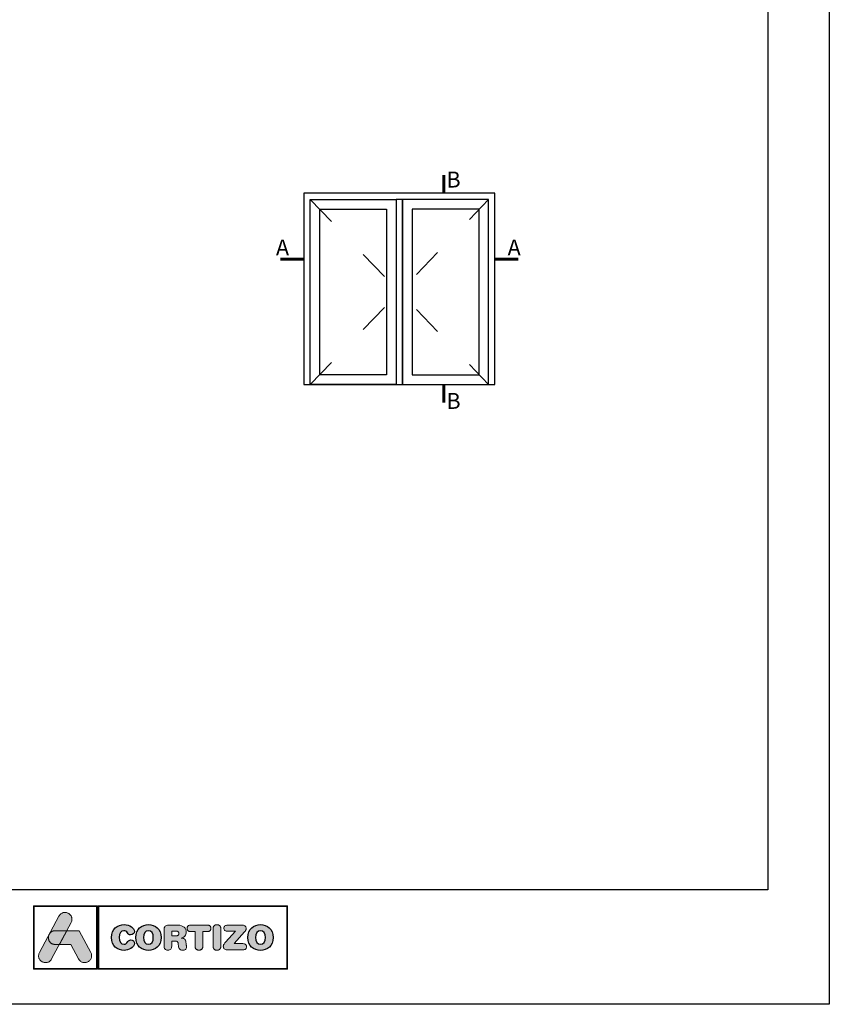
# Model space of a CAD drawing. Extents: x -8 to 1260, y -439 to 1188.
# Drawn here: x 503 to 630, y 0 to 155 of the extents above; entities that cross this region are included whole.
import ezdxf

# ---------------------------------------------------------------- set-up
doc = ezdxf.new("R2010")
doc.units = 0
doc.header["$LTSCALE"] = 4
doc.header["$MEASUREMENT"] = 0
doc.linetypes.add('ACAD_ISO03W100', pattern=[30, 12, -18])
doc.layers.get('0').update_dxf_attribs({"linetype": 'CONTINUOUS'})
doc.layers.add('Capa 1', color=7, linetype='CONTINUOUS')
doc.layers.add('COTAS', color=147, linetype='CONTINUOUS')
doc.styles.add('catalogos 2.5', font='ARIAL.TTF', dxfattribs={"height": 2.5})

# ---------------------------------------------------------------- blocks, each defined once
blk = doc.blocks.new('logo horizontal')
at = {"layer": 'Capa 1'}
h = blk.add_hatch(color=252, dxfattribs=at)
edge = h.paths.add_edge_path()
edge.add_line((1.467, 1.701), (1.664, 2.068))
edge.add_spline(control_points=[(1.664, 2.068), (1.859, 2.431), (1.314, 2.723), (1.12, 2.36)], knot_values=[0, 0, 0, 0, 0.25, 0.25, 0.25, 0.25], degree=3, periodic=0)
edge.add_spline(control_points=[(1.12, 2.36), (1.12, 2.36), (0.242, 0.721), (0.242, 0.721)], knot_values=[0.75, 0.75, 0.75, 0.75, 1, 1, 1, 1], degree=3, periodic=0)
edge.add_spline(control_points=[(0.242, 0.721), (0.047, 0.358), (0.592, 0.067), (0.786, 0.43), (0.786, 0.43), (0.786, 0.43), (1.137, 1.084), (1.137, 1.084)], knot_values=[0.25, 0.25, 0.25, 0.25, 0.5, 0.5, 0.5, 0.5, 0.75, 0.75, 0.75, 0.75], degree=3, periodic=0)
edge.add_spline(control_points=[(1.137, 1.084), (1.137, 1.084), (0.953, 1.084), (0.953, 1.084), (0.953, 1.084), (0.691, 1.084), (0.596, 1.334), (0.667, 1.516)], knot_values=[0.666667, 0.666667, 0.666667, 0.666667, 0.833333, 0.833333, 0.833333, 0.833333, 1, 1, 1, 1], degree=3, periodic=0)
edge.add_spline(control_points=[(0.667, 1.516), (0.667, 1.516), (0.702, 1.579), (0.702, 1.579), (0.702, 1.579), (0.752, 1.651), (0.836, 1.701), (0.953, 1.701)], knot_values=[0, 0, 0, 0, 0.166667, 0.166667, 0.166667, 0.166667, 0.333333, 0.333333, 0.333333, 0.333333], degree=3, periodic=0)
edge.add_spline(control_points=[(0.953, 1.701), (0.953, 1.701), (1.467, 1.701), (1.467, 1.701)], knot_values=[0.333333, 0.333333, 0.333333, 0.333333, 0.5, 0.5, 0.5, 0.5], degree=3, periodic=0)
h = blk.add_hatch(color=252, dxfattribs=at)
edge = h.paths.add_edge_path(flags=16)
edge.add_spline(control_points=[(5.369, 1.398), (5.369, 1.218), (5.298, 1.094), (5.15, 1.094), (5.15, 1.094), (5.002, 1.094), (4.931, 1.218), (4.931, 1.398), (4.931, 1.398), (4.931, 1.578), (5.002, 1.702), (5.15, 1.702), (5.15, 1.702), (5.298, 1.702), (5.369, 1.578), (5.369, 1.398)], knot_values=[0, 0, 0, 0, 0.25, 0.25, 0.25, 0.25, 0.5, 0.5, 0.5, 0.5, 0.75, 0.75, 0.75, 0.75, 1, 1, 1, 1], degree=3, periodic=0)
edge = h.paths.add_edge_path()
edge.add_spline(control_points=[(4.577, 1.398), (4.577, 0.996), (4.853, 0.817), (5.15, 0.817), (5.15, 0.817), (5.448, 0.817), (5.723, 0.996), (5.723, 1.398), (5.723, 1.398), (5.723, 1.786), (5.445, 1.979), (5.15, 1.979), (5.15, 1.979), (4.856, 1.979), (4.577, 1.786), (4.577, 1.398)], knot_values=[0, 0, 0, 0, 0.25, 0.25, 0.25, 0.25, 0.5, 0.5, 0.5, 0.5, 0.75, 0.75, 0.75, 0.75, 1, 1, 1, 1], degree=3, periodic=0)
edge = h.paths.add_edge_path()
edge.add_spline(control_points=[(3.481, 1.398), (3.481, 0.996), (3.757, 0.817), (4.054, 0.817), (4.054, 0.817), (4.252, 0.817), (4.517, 0.936), (4.517, 1.13), (4.517, 1.13), (4.517, 1.222), (4.444, 1.285), (4.352, 1.285), (4.352, 1.285), (4.299, 1.285), (4.256, 1.259), (4.222, 1.211), (4.222, 1.211), (4.151, 1.113), (4.119, 1.094), (4.054, 1.094), (4.054, 1.094), (3.906, 1.094), (3.836, 1.218), (3.836, 1.398), (3.836, 1.398), (3.836, 1.594), (3.925, 1.702), (4.036, 1.702), (4.036, 1.702), (4.113, 1.702), (4.164, 1.682), (4.21, 1.606), (4.21, 1.606), (4.258, 1.527), (4.279, 1.514), (4.346, 1.514), (4.346, 1.514), (4.446, 1.514), (4.514, 1.578), (4.514, 1.666), (4.514, 1.666), (4.514, 1.826), (4.316, 1.979), (4.054, 1.979), (4.054, 1.979), (3.76, 1.979), (3.481, 1.786), (3.481, 1.398)], knot_values=[0, 0, 0, 0, 0.083333, 0.083333, 0.083333, 0.083333, 0.166667, 0.166667, 0.166667, 0.166667, 0.25, 0.25, 0.25, 0.25, 0.333333, 0.333333, 0.333333, 0.333333, 0.416667, 0.416667, 0.416667, 0.416667, 0.5, 0.5, 0.5, 0.5, 0.583333, 0.583333, 0.583333, 0.583333, 0.666667, 0.666667, 0.666667, 0.666667, 0.75, 0.75, 0.75, 0.75, 0.833333, 0.833333, 0.833333, 0.833333, 0.916667, 0.916667, 0.916667, 0.916667, 1, 1, 1, 1], degree=3, periodic=0)
edge = h.paths.add_edge_path(flags=16)
edge.add_spline(control_points=[(6.196, 1.469), (6.196, 1.469), (6.196, 1.685), (6.196, 1.685), (6.196, 1.685), (6.196, 1.685), (6.374, 1.685), (6.374, 1.685), (6.374, 1.685), (6.477, 1.685), (6.518, 1.652), (6.518, 1.577), (6.518, 1.577), (6.518, 1.501), (6.477, 1.469), (6.374, 1.469), (6.374, 1.469), (6.374, 1.469), (6.196, 1.469), (6.196, 1.469)], knot_values=[0, 0, 0, 0, 0.2, 0.2, 0.2, 0.2, 0.4, 0.4, 0.4, 0.4, 0.6, 0.6, 0.6, 0.6, 0.8, 0.8, 0.8, 0.8, 1, 1, 1, 1], degree=3, periodic=0)
edge = h.paths.add_edge_path()
edge.add_spline(control_points=[(5.851, 1.008), (5.851, 0.889), (5.913, 0.823), (6.024, 0.823), (6.024, 0.823), (6.135, 0.823), (6.196, 0.889), (6.196, 1.008), (6.196, 1.008), (6.196, 1.008), (6.196, 1.238), (6.196, 1.238), (6.196, 1.238), (6.196, 1.238), (6.335, 1.238), (6.335, 1.238), (6.335, 1.238), (6.418, 1.238), (6.48, 1.211), (6.491, 1.122), (6.491, 1.122), (6.491, 1.122), (6.508, 0.976), (6.508, 0.976), (6.508, 0.976), (6.52, 0.866), (6.6, 0.823), (6.703, 0.823), (6.703, 0.823), (6.779, 0.823), (6.862, 0.874), (6.862, 0.959), (6.862, 0.959), (6.862, 1.005), (6.854, 1.062), (6.847, 1.114), (6.847, 1.114), (6.847, 1.114), (6.834, 1.207), (6.834, 1.207), (6.834, 1.207), (6.819, 1.324), (6.742, 1.362), (6.629, 1.37), (6.629, 1.37), (6.767, 1.399), (6.854, 1.493), (6.854, 1.638), (6.854, 1.638), (6.854, 1.808), (6.733, 1.953), (6.461, 1.953), (6.461, 1.953), (6.461, 1.953), (6.068, 1.953), (6.068, 1.953), (6.068, 1.953), (5.916, 1.953), (5.851, 1.89), (5.851, 1.742), (5.851, 1.742), (5.851, 1.742), (5.851, 1.008), (5.851, 1.008)], knot_values=[0, 0, 0, 0, 0.0625, 0.0625, 0.0625, 0.0625, 0.125, 0.125, 0.125, 0.125, 0.1875, 0.1875, 0.1875, 0.1875, 0.25, 0.25, 0.25, 0.25, 0.3125, 0.3125, 0.3125, 0.3125, 0.375, 0.375, 0.375, 0.375, 0.4375, 0.4375, 0.4375, 0.4375, 0.5, 0.5, 0.5, 0.5, 0.5625, 0.5625, 0.5625, 0.5625, 0.625, 0.625, 0.625, 0.625, 0.6875, 0.6875, 0.6875, 0.6875, 0.75, 0.75, 0.75, 0.75, 0.8125, 0.8125, 0.8125, 0.8125, 0.875, 0.875, 0.875, 0.875, 0.9375, 0.9375, 0.9375, 0.9375, 1, 1, 1, 1], degree=3, periodic=0)
edge = h.paths.add_edge_path(flags=16)
edge.add_spline(control_points=[(10.414, 1.398), (10.414, 1.218), (10.343, 1.094), (10.195, 1.094), (10.195, 1.094), (10.047, 1.094), (9.977, 1.218), (9.977, 1.398), (9.977, 1.398), (9.977, 1.578), (10.047, 1.702), (10.195, 1.702), (10.195, 1.702), (10.343, 1.702), (10.414, 1.578), (10.414, 1.398)], knot_values=[0, 0, 0, 0, 0.25, 0.25, 0.25, 0.25, 0.5, 0.5, 0.5, 0.5, 0.75, 0.75, 0.75, 0.75, 1, 1, 1, 1], degree=3, periodic=0)
edge = h.paths.add_edge_path()
edge.add_spline(control_points=[(9.004, 1.12), (9.004, 1.12), (9.479, 1.648), (9.479, 1.648), (9.479, 1.648), (9.533, 1.708), (9.55, 1.746), (9.55, 1.797), (9.55, 1.797), (9.55, 1.883), (9.5, 1.953), (9.388, 1.953), (9.388, 1.953), (9.388, 1.953), (8.719, 1.953), (8.719, 1.953), (8.719, 1.953), (8.603, 1.953), (8.549, 1.897), (8.549, 1.814), (8.549, 1.814), (8.549, 1.731), (8.603, 1.675), (8.719, 1.675), (8.719, 1.675), (8.719, 1.675), (9.064, 1.675), (9.064, 1.675), (9.064, 1.675), (9.064, 1.675), (8.62, 1.182), (8.62, 1.182), (8.62, 1.182), (8.543, 1.097), (8.522, 1.057), (8.522, 0.999), (8.522, 0.999), (8.522, 0.912), (8.576, 0.843), (8.696, 0.843), (8.696, 0.843), (8.696, 0.843), (9.405, 0.843), (9.405, 0.843), (9.405, 0.843), (9.511, 0.843), (9.567, 0.891), (9.567, 0.982), (9.567, 0.982), (9.567, 1.073), (9.511, 1.12), (9.405, 1.12), (9.405, 1.12), (9.405, 1.12), (9.004, 1.12), (9.004, 1.12)], knot_values=[0, 0, 0, 0, 0.071429, 0.071429, 0.071429, 0.071429, 0.142857, 0.142857, 0.142857, 0.142857, 0.214286, 0.214286, 0.214286, 0.214286, 0.285714, 0.285714, 0.285714, 0.285714, 0.357143, 0.357143, 0.357143, 0.357143, 0.428571, 0.428571, 0.428571, 0.428571, 0.5, 0.5, 0.5, 0.5, 0.571429, 0.571429, 0.571429, 0.571429, 0.642857, 0.642857, 0.642857, 0.642857, 0.714286, 0.714286, 0.714286, 0.714286, 0.785714, 0.785714, 0.785714, 0.785714, 0.857143, 0.857143, 0.857143, 0.857143, 0.928571, 0.928571, 0.928571, 0.928571, 1, 1, 1, 1], degree=3, periodic=0)
edge = h.paths.add_edge_path()
edge.add_spline(control_points=[(8.058, 1.014), (8.058, 0.895), (8.126, 0.823), (8.235, 0.823), (8.235, 0.823), (8.345, 0.823), (8.412, 0.895), (8.412, 1.014), (8.412, 1.014), (8.412, 1.014), (8.412, 1.782), (8.412, 1.782), (8.412, 1.782), (8.412, 1.9), (8.345, 1.973), (8.235, 1.973), (8.235, 1.973), (8.126, 1.973), (8.058, 1.9), (8.058, 1.782), (8.058, 1.782), (8.058, 1.782), (8.058, 1.014), (8.058, 1.014)], knot_values=[0, 0, 0, 0, 0.166667, 0.166667, 0.166667, 0.166667, 0.333333, 0.333333, 0.333333, 0.333333, 0.5, 0.5, 0.5, 0.5, 0.666667, 0.666667, 0.666667, 0.666667, 0.833333, 0.833333, 0.833333, 0.833333, 1, 1, 1, 1], degree=3, periodic=0)
edge = h.paths.add_edge_path()
edge.add_spline(control_points=[(7.249, 1.666), (7.249, 1.666), (7.249, 1.014), (7.249, 1.014), (7.249, 1.014), (7.249, 0.895), (7.317, 0.823), (7.426, 0.823), (7.426, 0.823), (7.536, 0.823), (7.603, 0.895), (7.603, 1.014), (7.603, 1.014), (7.603, 1.014), (7.603, 1.666), (7.603, 1.666), (7.603, 1.666), (7.603, 1.666), (7.818, 1.666), (7.818, 1.666), (7.818, 1.666), (7.918, 1.666), (7.963, 1.725), (7.963, 1.809), (7.963, 1.809), (7.963, 1.894), (7.918, 1.953), (7.805, 1.953), (7.805, 1.953), (7.805, 1.953), (7.047, 1.953), (7.047, 1.953), (7.047, 1.953), (6.935, 1.953), (6.89, 1.894), (6.89, 1.809), (6.89, 1.809), (6.89, 1.725), (6.935, 1.666), (7.035, 1.666), (7.035, 1.666), (7.035, 1.666), (7.249, 1.666), (7.249, 1.666)], knot_values=[0, 0, 0, 0, 0.090909, 0.090909, 0.090909, 0.090909, 0.181818, 0.181818, 0.181818, 0.181818, 0.272727, 0.272727, 0.272727, 0.272727, 0.363636, 0.363636, 0.363636, 0.363636, 0.454545, 0.454545, 0.454545, 0.454545, 0.545455, 0.545455, 0.545455, 0.545455, 0.636364, 0.636364, 0.636364, 0.636364, 0.727273, 0.727273, 0.727273, 0.727273, 0.818182, 0.818182, 0.818182, 0.818182, 0.909091, 0.909091, 0.909091, 0.909091, 1, 1, 1, 1], degree=3, periodic=0)
edge = h.paths.add_edge_path()
edge.add_spline(control_points=[(9.622, 1.398), (9.622, 0.996), (9.898, 0.817), (10.195, 0.817), (10.195, 0.817), (10.493, 0.817), (10.769, 0.996), (10.769, 1.398), (10.769, 1.398), (10.769, 1.786), (10.49, 1.979), (10.195, 1.979), (10.195, 1.979), (9.901, 1.979), (9.622, 1.786), (9.622, 1.398)], knot_values=[0, 0, 0, 0, 0.25, 0.25, 0.25, 0.25, 0.5, 0.5, 0.5, 0.5, 0.75, 0.75, 0.75, 0.75, 1, 1, 1, 1], degree=3, periodic=0)
h = blk.add_hatch(color=162, dxfattribs=at)
edge = h.paths.add_edge_path()
edge.add_spline(control_points=[(0.667, 1.516), (0.667, 1.516), (0.702, 1.579), (0.702, 1.579), (0.702, 1.579), (0.752, 1.651), (0.836, 1.701), (0.953, 1.701), (0.953, 1.701), (0.953, 1.701), (1.467, 1.701), (1.467, 1.701), (1.467, 1.701), (1.467, 1.701), (1.137, 1.084), (1.137, 1.084), (1.137, 1.084), (1.137, 1.084), (0.953, 1.084), (0.953, 1.084), (0.953, 1.084), (0.691, 1.084), (0.596, 1.334), (0.667, 1.516)], knot_values=[0, 0, 0, 0, 0.166667, 0.166667, 0.166667, 0.166667, 0.333333, 0.333333, 0.333333, 0.333333, 0.5, 0.5, 0.5, 0.5, 0.666667, 0.666667, 0.666667, 0.666667, 0.833333, 0.833333, 0.833333, 0.833333, 1, 1, 1, 1], degree=3, periodic=0)
h = blk.add_hatch(color=152, dxfattribs=at)
edge = h.paths.add_edge_path()
edge.add_spline(control_points=[(2.005, 0.43), (2.005, 0.43), (1.655, 1.084), (1.655, 1.084), (1.655, 1.084), (1.655, 1.084), (1.137, 1.084), (1.137, 1.084), (1.137, 1.084), (1.137, 1.084), (1.467, 1.701), (1.467, 1.701), (1.467, 1.701), (1.467, 1.701), (2.024, 1.701), (2.024, 1.701), (2.024, 1.701), (2.024, 1.701), (2.55, 0.721), (2.55, 0.721), (2.55, 0.721), (2.744, 0.358), (2.2, 0.067), (2.005, 0.43)], knot_values=[0, 0, 0, 0, 0.166667, 0.166667, 0.166667, 0.166667, 0.333333, 0.333333, 0.333333, 0.333333, 0.5, 0.5, 0.5, 0.5, 0.666667, 0.666667, 0.666667, 0.666667, 0.833333, 0.833333, 0.833333, 0.833333, 1, 1, 1, 1], degree=3, periodic=0)
at = {"layer": 'Capa 1', "color": 252, "linetype": 'Continuous', "lineweight": 0}
for points in [[(-0.034, 2.826), (2.849, 2.826), (2.849, -0.034), (-0.034, -0.034)], [(2.88, 2.826), (11.414, 2.826), (11.414, -0.034), (2.88, -0.034)], [(2.914, 2.792), (11.38, 2.792), (11.38, 0), (2.914, 0), (2.914, 2.792), (11.38, 2.792), (11.38, 0), (2.914, 0)], [(1.12, 2.36), (1.139, 2.392), (1.16, 2.42), (1.183, 2.445), (1.207, 2.466), (1.233, 2.484), (1.259, 2.499), (1.286, 2.51), (1.314, 2.518), (1.343, 2.524), (1.371, 2.526), (1.4, 2.526), (1.429, 2.523), (1.457, 2.517), (1.485, 2.509), (1.512, 2.499), (1.538, 2.486), (1.563, 2.471), (1.586, 2.455), (1.608, 2.436), (1.629, 2.416), (1.647, 2.393), (1.663, 2.37), (1.677, 2.344), (1.688, 2.318), (1.697, 2.29), (1.703, 2.261), (1.705, 2.231), (1.705, 2.2), (1.7, 2.168), (1.692, 2.135), (1.68, 2.102), (1.664, 2.068), (0.786, 0.43), (0.767, 0.397), (0.746, 0.369), (0.723, 0.344), (0.699, 0.323), (0.673, 0.305), (0.647, 0.291), (0.62, 0.279), (0.592, 0.271), (0.563, 0.266), (0.534, 0.263), (0.506, 0.264), (0.477, 0.267), (0.449, 0.272), (0.421, 0.28), (0.394, 0.291), (0.368, 0.303), (0.343, 0.318), (0.32, 0.335), (0.298, 0.353), (0.277, 0.374), (0.259, 0.396), (0.243, 0.42), (0.229, 0.445), (0.217, 0.472), (0.209, 0.499), (0.203, 0.529), (0.201, 0.559), (0.201, 0.59), (0.206, 0.622), (0.214, 0.654), (0.226, 0.687), (0.242, 0.721)], [(5.851, 1.008), (5.854, 0.966), (5.862, 0.929), (5.876, 0.897), (5.896, 0.871), (5.92, 0.85), (5.95, 0.835), (5.984, 0.826), (6.024, 0.823), (6.063, 0.826), (6.098, 0.835), (6.127, 0.85), (6.152, 0.871), (6.171, 0.897), (6.185, 0.929), (6.193, 0.966), (6.196, 1.008), (6.196, 1.238), (6.335, 1.238), (6.365, 1.236), (6.393, 1.232), (6.418, 1.225), (6.44, 1.213), (6.459, 1.198), (6.474, 1.178), (6.484, 1.153), (6.491, 1.122), (6.508, 0.976), (6.515, 0.938), (6.529, 0.906), (6.548, 0.879), (6.571, 0.858), (6.599, 0.842), (6.631, 0.831), (6.666, 0.825), (6.703, 0.823), (6.732, 0.825), (6.76, 0.832), (6.787, 0.844), (6.811, 0.859), (6.832, 0.878), (6.848, 0.902), (6.858, 0.928), (6.862, 0.959), (6.862, 0.976), (6.861, 0.995), (6.859, 1.014), (6.857, 1.034), (6.855, 1.054), (6.852, 1.074), (6.85, 1.094), (6.847, 1.114), (6.834, 1.207), (6.826, 1.247), (6.812, 1.281), (6.792, 1.308), (6.768, 1.33), (6.74, 1.346), (6.707, 1.358), (6.67, 1.366), (6.629, 1.37), (6.678, 1.384), (6.722, 1.404), (6.761, 1.43), (6.793, 1.461), (6.819, 1.498), (6.839, 1.539), (6.85, 1.586), (6.854, 1.638), (6.849, 1.701), (6.831, 1.759), (6.802, 1.812), (6.76, 1.859), (6.705, 1.898), (6.637, 1.927), (6.556, 1.946), (6.461, 1.953), (6.068, 1.953), (6.015, 1.95), (5.97, 1.941), (5.933, 1.925), (5.903, 1.903), (5.88, 1.873), (5.864, 1.837), (5.854, 1.793), (5.851, 1.742)], [(7.249, 1.666), (7.249, 1.014), (7.25, 0.992), (7.252, 0.972), (7.256, 0.952), (7.261, 0.934), (7.268, 0.917), (7.276, 0.902), (7.286, 0.887), (7.296, 0.874), (7.309, 0.862), (7.322, 0.852), (7.337, 0.843), (7.352, 0.836), (7.369, 0.83), (7.387, 0.826), (7.406, 0.824), (7.426, 0.823), (7.446, 0.824), (7.465, 0.826), (7.483, 0.83), (7.5, 0.836), (7.516, 0.843), (7.53, 0.852), (7.544, 0.862), (7.556, 0.874), (7.567, 0.887), (7.576, 0.902), (7.584, 0.917), (7.591, 0.934), (7.596, 0.952), (7.6, 0.972), (7.603, 0.992), (7.603, 1.014), (7.603, 1.666), (7.818, 1.666), (7.836, 1.667), (7.853, 1.669), (7.868, 1.672), (7.883, 1.677), (7.896, 1.682), (7.907, 1.689), (7.918, 1.697), (7.928, 1.706), (7.936, 1.716), (7.943, 1.727), (7.949, 1.739), (7.954, 1.751), (7.958, 1.765), (7.96, 1.779), (7.962, 1.794), (7.963, 1.809), (7.962, 1.825), (7.96, 1.84), (7.958, 1.854), (7.954, 1.868), (7.949, 1.88), (7.942, 1.892), (7.935, 1.903), (7.926, 1.913), (7.916, 1.922), (7.904, 1.93), (7.892, 1.937), (7.877, 1.942), (7.862, 1.947), (7.844, 1.95), (7.826, 1.952), (7.805, 1.953), (7.047, 1.953), (7.027, 1.952), (7.008, 1.95), (6.991, 1.947), (6.975, 1.942), (6.961, 1.937), (6.948, 1.93), (6.936, 1.922), (6.926, 1.913), (6.917, 1.903), (6.91, 1.892), (6.904, 1.88), (6.899, 1.868), (6.895, 1.854), (6.892, 1.84), (6.89, 1.825), (6.89, 1.809), (6.89, 1.794), (6.892, 1.779), (6.895, 1.765), (6.898, 1.751), (6.903, 1.739), (6.909, 1.727), (6.916, 1.716), (6.925, 1.706), (6.934, 1.697), (6.945, 1.689), (6.957, 1.682), (6.97, 1.677), (6.984, 1.672), (7, 1.669), (7.017, 1.667), (7.035, 1.666)], [(8.058, 1.014), (8.058, 1.003), (8.059, 0.992), (8.06, 0.982), (8.061, 0.972), (8.063, 0.962), (8.065, 0.952), (8.067, 0.943), (8.07, 0.934), (8.073, 0.926), (8.077, 0.917), (8.081, 0.909), (8.085, 0.902), (8.09, 0.894), (8.095, 0.887), (8.1, 0.88), (8.106, 0.874), (8.111, 0.868), (8.118, 0.862), (8.124, 0.857), (8.131, 0.852), (8.138, 0.848), (8.146, 0.843), (8.153, 0.84), (8.161, 0.836), (8.17, 0.833), (8.178, 0.83), (8.187, 0.828), (8.196, 0.826), (8.206, 0.825), (8.215, 0.824), (8.225, 0.823), (8.235, 0.823), (8.245, 0.823), (8.255, 0.824), (8.265, 0.825), (8.274, 0.826), (8.283, 0.828), (8.292, 0.83), (8.301, 0.833), (8.309, 0.836), (8.317, 0.84), (8.325, 0.843), (8.332, 0.848), (8.339, 0.852), (8.346, 0.857), (8.353, 0.862), (8.359, 0.868), (8.365, 0.874), (8.37, 0.88), (8.376, 0.887), (8.381, 0.894), (8.385, 0.902), (8.389, 0.909), (8.393, 0.917), (8.397, 0.926), (8.4, 0.934), (8.403, 0.943), (8.405, 0.952), (8.408, 0.962), (8.409, 0.972), (8.411, 0.982), (8.412, 0.992), (8.412, 1.003), (8.412, 1.014), (8.412, 1.782), (8.412, 1.793), (8.412, 1.803), (8.411, 1.814), (8.409, 1.824), (8.408, 1.834), (8.405, 1.843), (8.403, 1.853), (8.4, 1.862), (8.397, 1.87), (8.393, 1.879), (8.389, 1.887), (8.385, 1.894), (8.381, 1.902), (8.376, 1.909), (8.37, 1.915), (8.365, 1.922), (8.359, 1.928), (8.353, 1.933), (8.346, 1.939), (8.339, 1.944), (8.332, 1.948), (8.325, 1.952), (8.317, 1.956), (8.309, 1.96), (8.301, 1.963), (8.292, 1.965), (8.283, 1.968), (8.274, 1.969), (8.265, 1.971), (8.255, 1.972), (8.245, 1.973), (8.235, 1.973), (8.225, 1.973), (8.215, 1.972), (8.206, 1.971), (8.196, 1.969), (8.187, 1.968), (8.178, 1.965), (8.17, 1.963), (8.161, 1.96), (8.153, 1.956), (8.146, 1.952), (8.138, 1.948), (8.131, 1.944), (8.124, 1.939), (8.118, 1.933), (8.111, 1.928), (8.106, 1.922), (8.1, 1.915), (8.095, 1.909), (8.09, 1.902), (8.085, 1.894), (8.081, 1.887), (8.077, 1.879), (8.073, 1.87), (8.07, 1.862), (8.067, 1.853), (8.065, 1.843), (8.063, 1.834), (8.061, 1.824), (8.06, 1.814), (8.059, 1.803), (8.058, 1.793), (8.058, 1.782)], [(9.004, 1.12), (9.479, 1.648), (9.497, 1.669), (9.513, 1.689), (9.525, 1.708), (9.534, 1.726), (9.542, 1.743), (9.546, 1.761), (9.549, 1.779), (9.55, 1.797), (9.547, 1.829), (9.54, 1.858), (9.528, 1.884), (9.511, 1.907), (9.489, 1.926), (9.461, 1.941), (9.427, 1.95), (9.388, 1.953), (8.719, 1.953), (8.679, 1.95), (8.644, 1.943), (8.615, 1.931), (8.591, 1.915), (8.573, 1.895), (8.56, 1.871), (8.552, 1.844), (8.549, 1.814), (8.552, 1.784), (8.56, 1.757), (8.573, 1.734), (8.591, 1.713), (8.615, 1.697), (8.644, 1.685), (8.679, 1.678), (8.719, 1.675), (9.064, 1.675), (8.62, 1.182), (8.594, 1.152), (8.572, 1.126), (8.555, 1.102), (8.542, 1.081), (8.533, 1.06), (8.526, 1.04), (8.523, 1.02), (8.522, 0.999), (8.524, 0.967), (8.532, 0.938), (8.545, 0.912), (8.564, 0.889), (8.588, 0.87), (8.618, 0.855), (8.654, 0.846), (8.696, 0.843), (9.405, 0.843), (9.442, 0.845), (9.475, 0.852), (9.503, 0.863), (9.526, 0.878), (9.544, 0.898), (9.556, 0.922), (9.564, 0.95), (9.567, 0.982), (9.564, 1.014), (9.556, 1.042), (9.544, 1.066), (9.526, 1.085), (9.503, 1.101), (9.475, 1.112), (9.442, 1.118), (9.405, 1.12)], [(6.196, 1.469), (6.196, 1.685), (6.374, 1.685), (6.383, 1.684), (6.392, 1.684), (6.401, 1.684), (6.409, 1.683), (6.418, 1.682), (6.425, 1.681), (6.433, 1.68), (6.44, 1.678), (6.447, 1.677), (6.453, 1.675), (6.459, 1.673), (6.465, 1.67), (6.47, 1.668), (6.475, 1.665), (6.48, 1.662), (6.485, 1.659), (6.489, 1.656), (6.493, 1.652), (6.497, 1.648), (6.5, 1.644), (6.503, 1.64), (6.506, 1.635), (6.508, 1.63), (6.51, 1.625), (6.512, 1.62), (6.514, 1.615), (6.515, 1.609), (6.516, 1.603), (6.517, 1.597), (6.518, 1.59), (6.518, 1.584), (6.518, 1.577), (6.518, 1.57), (6.518, 1.563), (6.517, 1.557), (6.516, 1.55), (6.515, 1.544), (6.514, 1.539), (6.512, 1.533), (6.51, 1.528), (6.508, 1.523), (6.506, 1.518), (6.503, 1.514), (6.5, 1.509), (6.497, 1.505), (6.493, 1.501), (6.489, 1.498), (6.485, 1.494), (6.48, 1.491), (6.475, 1.488), (6.47, 1.486), (6.465, 1.483), (6.459, 1.481), (6.453, 1.479), (6.447, 1.477), (6.44, 1.475), (6.433, 1.474), (6.425, 1.472), (6.418, 1.471), (6.409, 1.47), (6.401, 1.47), (6.392, 1.469), (6.383, 1.469), (6.374, 1.469)]]:
    blk.add_lwpolyline(points, close=True, dxfattribs=at)
blk.add_lwpolyline([(0, 2.792), (2.815, 2.792), (2.815, 0), (0, 0), (0, 2.792), (2.815, 2.792), (2.815, 0), (0, 0), (0, 2.792)], dxfattribs=at)
at = {"layer": 'Capa 1', "color": 162, "linetype": 'Continuous', "lineweight": 0}
blk.add_lwpolyline([(0.667, 1.516), (0.702, 1.579), (0.706, 1.586), (0.711, 1.592), (0.717, 1.599), (0.722, 1.605), (0.728, 1.611), (0.733, 1.617), (0.739, 1.623), (0.746, 1.629), (0.752, 1.634), (0.759, 1.639), (0.765, 1.644), (0.772, 1.649), (0.78, 1.654), (0.787, 1.659), (0.795, 1.663), (0.802, 1.667), (0.81, 1.671), (0.818, 1.675), (0.827, 1.678), (0.835, 1.681), (0.844, 1.684), (0.853, 1.687), (0.862, 1.69), (0.871, 1.692), (0.881, 1.694), (0.891, 1.696), (0.901, 1.698), (0.911, 1.699), (0.921, 1.7), (0.932, 1.701), (0.942, 1.701), (0.953, 1.701), (1.467, 1.701), (1.137, 1.084), (0.953, 1.084), (0.929, 1.084), (0.906, 1.087), (0.884, 1.09), (0.863, 1.095), (0.843, 1.101), (0.823, 1.108), (0.805, 1.116), (0.788, 1.126), (0.772, 1.136), (0.756, 1.147), (0.742, 1.159), (0.729, 1.172), (0.716, 1.186), (0.705, 1.201), (0.695, 1.216), (0.685, 1.231), (0.677, 1.248), (0.669, 1.264), (0.663, 1.282), (0.657, 1.299), (0.653, 1.317), (0.649, 1.335), (0.647, 1.353), (0.645, 1.371), (0.645, 1.39), (0.645, 1.408), (0.646, 1.427), (0.649, 1.445), (0.652, 1.463), (0.656, 1.481), (0.661, 1.498)], close=True, dxfattribs=at)
at = {"layer": 'Capa 1', "color": 152, "linetype": 'Continuous', "lineweight": 0}
blk.add_lwpolyline([(2.005, 0.43), (1.655, 1.084), (1.137, 1.084), (1.467, 1.701), (2.024, 1.701), (2.55, 0.721), (2.566, 0.687), (2.578, 0.654), (2.586, 0.622), (2.59, 0.59), (2.591, 0.559), (2.588, 0.529), (2.583, 0.5), (2.574, 0.472), (2.563, 0.445), (2.549, 0.42), (2.533, 0.396), (2.514, 0.374), (2.494, 0.353), (2.472, 0.335), (2.448, 0.318), (2.423, 0.303), (2.397, 0.291), (2.37, 0.28), (2.343, 0.272), (2.314, 0.267), (2.286, 0.264), (2.257, 0.263), (2.228, 0.266), (2.2, 0.271), (2.172, 0.279), (2.145, 0.291), (2.118, 0.305), (2.093, 0.323), (2.068, 0.344), (2.046, 0.369), (2.025, 0.397)], close=True, dxfattribs=at)
at = {"layer": 'Capa 1', "color": 252}
for points, knots in [([(3.481, 1.398), (3.481, 0.996), (3.757, 0.817), (4.054, 0.817), (4.054, 0.817), (4.252, 0.817), (4.517, 0.936), (4.517, 1.13), (4.517, 1.13), (4.517, 1.222), (4.444, 1.285), (4.352, 1.285), (4.352, 1.285), (4.299, 1.285), (4.256, 1.259), (4.222, 1.211), (4.222, 1.211), (4.151, 1.113), (4.119, 1.094), (4.054, 1.094), (4.054, 1.094), (3.906, 1.094), (3.836, 1.218), (3.836, 1.398), (3.836, 1.398), (3.836, 1.594), (3.925, 1.702), (4.036, 1.702), (4.036, 1.702), (4.113, 1.702), (4.164, 1.682), (4.21, 1.606), (4.21, 1.606), (4.258, 1.527), (4.279, 1.514), (4.346, 1.514), (4.346, 1.514), (4.446, 1.514), (4.514, 1.578), (4.514, 1.666), (4.514, 1.666), (4.514, 1.826), (4.316, 1.979), (4.054, 1.979), (4.054, 1.979), (3.76, 1.979), (3.481, 1.786), (3.481, 1.398)], [0, 0, 0, 0, 0.083333, 0.083333, 0.083333, 0.083333, 0.166667, 0.166667, 0.166667, 0.166667, 0.25, 0.25, 0.25, 0.25, 0.333333, 0.333333, 0.333333, 0.333333, 0.416667, 0.416667, 0.416667, 0.416667, 0.5, 0.5, 0.5, 0.5, 0.583333, 0.583333, 0.583333, 0.583333, 0.666667, 0.666667, 0.666667, 0.666667, 0.75, 0.75, 0.75, 0.75, 0.833333, 0.833333, 0.833333, 0.833333, 0.916667, 0.916667, 0.916667, 0.916667, 1, 1, 1, 1]), ([(4.577, 1.398), (4.577, 0.996), (4.853, 0.817), (5.15, 0.817), (5.15, 0.817), (5.448, 0.817), (5.723, 0.996), (5.723, 1.398), (5.723, 1.398), (5.723, 1.786), (5.445, 1.979), (5.15, 1.979), (5.15, 1.979), (4.856, 1.979), (4.577, 1.786), (4.577, 1.398)], [0, 0, 0, 0, 0.25, 0.25, 0.25, 0.25, 0.5, 0.5, 0.5, 0.5, 0.75, 0.75, 0.75, 0.75, 1, 1, 1, 1]), ([(9.622, 1.398), (9.622, 0.996), (9.898, 0.817), (10.195, 0.817), (10.195, 0.817), (10.493, 0.817), (10.769, 0.996), (10.769, 1.398), (10.769, 1.398), (10.769, 1.786), (10.49, 1.979), (10.195, 1.979), (10.195, 1.979), (9.901, 1.979), (9.622, 1.786), (9.622, 1.398)], [0, 0, 0, 0, 0.25, 0.25, 0.25, 0.25, 0.5, 0.5, 0.5, 0.5, 0.75, 0.75, 0.75, 0.75, 1, 1, 1, 1]), ([(5.369, 1.398), (5.369, 1.218), (5.298, 1.094), (5.15, 1.094), (5.15, 1.094), (5.002, 1.094), (4.931, 1.218), (4.931, 1.398), (4.931, 1.398), (4.931, 1.578), (5.002, 1.702), (5.15, 1.702), (5.15, 1.702), (5.298, 1.702), (5.369, 1.578), (5.369, 1.398)], [0, 0, 0, 0, 0.25, 0.25, 0.25, 0.25, 0.5, 0.5, 0.5, 0.5, 0.75, 0.75, 0.75, 0.75, 1, 1, 1, 1]), ([(10.414, 1.398), (10.414, 1.218), (10.343, 1.094), (10.195, 1.094), (10.195, 1.094), (10.047, 1.094), (9.977, 1.218), (9.977, 1.398), (9.977, 1.398), (9.977, 1.578), (10.047, 1.702), (10.195, 1.702), (10.195, 1.702), (10.343, 1.702), (10.414, 1.578), (10.414, 1.398)], [0, 0, 0, 0, 0.25, 0.25, 0.25, 0.25, 0.5, 0.5, 0.5, 0.5, 0.75, 0.75, 0.75, 0.75, 1, 1, 1, 1])]:
    blk.add_open_spline(points, degree=3, knots=knots, dxfattribs=at)
blk = doc.blocks.new('plantilla hoja')
blk.add_lwpolyline([(0, 0), (0, 297), (210, 297), (210, 0)], close=True)
at = {"color": 251}
blk.add_lwpolyline([(200.34, 277.03), (200.34, 17.97), (9.66, 17.97), (9.66, 277.03)], dxfattribs=at)
at = {"linetype": 'Continuous', "lineweight": 0, "xscale": 3.485666648270187, "yscale": 3.485666648270187, "zscale": 3.485666648270187}
blk.add_blockref('logo horizontal', (85.17, 5.62), dxfattribs=at)

msp = doc.modelspace()

# ---------------------------------------------------------------- linework, layer by layer
at = {"linetype": 'ACAD_ISO03W100', "ltscale": 0.1}
for p, q in [((548.512, 97.309), (576.512, 126.309)), ((548.512, 126.309), (576.512, 97.309))]:
    msp.add_line(p, q, dxfattribs=at)
at = {"ltscale": 10}
for points in [[(547.512, 97.309), (577.512, 97.309), (577.512, 127.309), (547.512, 127.309)], [(548.512, 126.309), (562.012, 126.309), (562.012, 97.309), (548.512, 97.309)], [(563.012, 126.309), (562.012, 126.309), (562.012, 97.309), (563.012, 97.309)], [(576.512, 126.309), (563.012, 126.309), (563.012, 97.309), (576.512, 97.309)], [(550.012, 124.809), (560.512, 124.809), (560.512, 98.809), (550.012, 98.809)], [(575.012, 124.809), (564.512, 124.809), (564.512, 98.809), (575.012, 98.809)]]:
    msp.add_lwpolyline(points, close=True, dxfattribs=at)
at = {"layer": 'COTAS', "lineweight": 60, "ltscale": 10}
for p, q in [((569.512, 130.151), (569.512, 127.309)), ((543.85, 116.963), (547.512, 116.963)), ((581.174, 116.963), (577.512, 116.963)), ((569.512, 94.467), (569.512, 97.309))]:
    msp.add_line(p, q, dxfattribs=at)

# ---------------------------------------------------------------- block references
msp.add_blockref('plantilla hoja', (420, 0))

# ---------------------------------------------------------------- texts
at = {"layer": 'COTAS', "ltscale": 10, "style": 'catalogos 2.5'}
for s, p in [('B', (569.885, 128.216)), ('A', (543.129, 117.553)), ('A', (579.495, 117.553)), ('B', (569.885, 93.466))]:
    msp.add_text(s, height=2.5, dxfattribs=at).set_placement(p)

doc.saveas('drawing.dxf')
